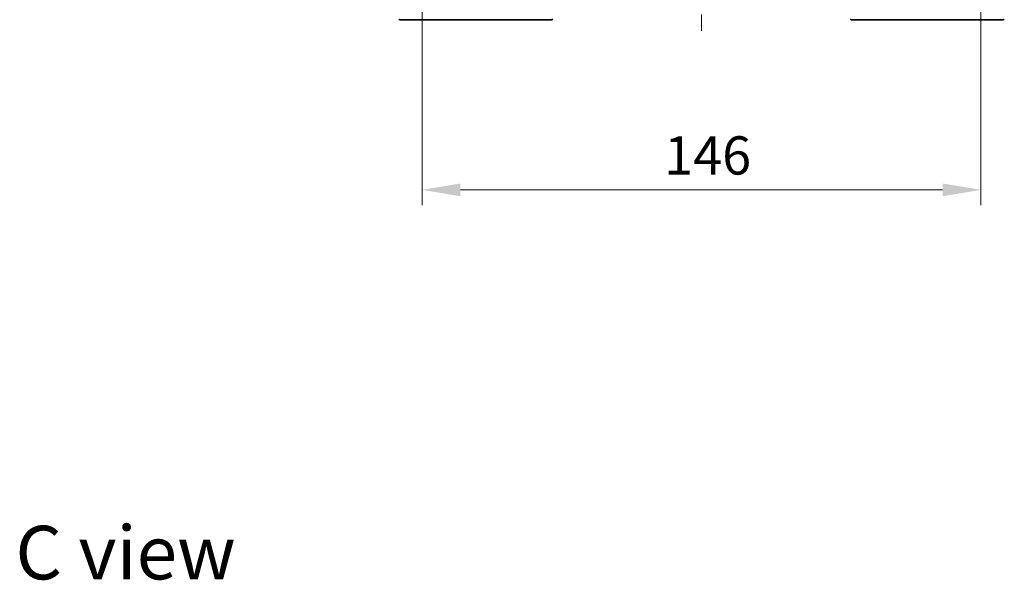
# Model space of a CAD drawing. Units: millimetres. Extents: x 43 to 6946, y 24 to 1148.
# Drawn here: x 2063 to 2320, y 714 to 861 of the extents above; entities that cross this region are included whole.
import ezdxf

# ---------------------------------------------------------------- set-up
doc = ezdxf.new("R2010")
doc.units = ezdxf.units.MM
doc.header["$LTSCALE"] = 3
doc.linetypes.add('CHAIN', pattern=[0.3543, 0.2362, -0.0295, 0.0591, -0.0295])
doc.layers.get('Defpoints').update_dxf_attribs({"lineweight": 25})
doc.layers.add('Centerline (ISO)', color=7, linetype='Continuous', lineweight=18, true_color=0x80ffff)
for name, color, linetype, lineweight in [('Dimension (ISO)', 7, 'Continuous', 18), ('Dimension (ISO) @ 1', 7, 'Continuous', 18), ('Symbol (ISO)', 7, 'Continuous', 18), ('Visible (ISO)', 7, 'Continuous', 35)]:
    doc.layers.add(name, color=color, linetype=linetype, lineweight=lineweight)
doc.styles.add('Note Text (TK)', font='txt')
doc.dimstyles.new('Default - Method 1b (TK)', dxfattribs={"dimscale": 3, "dimtxt": 2.5, "dimasz": 2.5, "dimexe": 1, "dimexo": 1.5, "dimgap": 1, "dimtad": 1, "dimrnd": 1e-08, "dimdsep": 46, "dimtxsty": 'Note Text (TK)', "dimcen": 0.09, "dimdle": 5, "dimclrd": 100, "dimclre": 100, "dimclrt": 7, "dimadec": 1, "dimazin": 1, "dimtfac": 1, "dimtmove": 0, "dimatfit": 3, "dimfxl": 0, "dimtolj": 1, "dimlwd": -1, "dimlwe": -1, "dimarcsym": 0})

# ---------------------------------------------------------------- blocks, each defined once
blk = doc.blocks.new('*D49')
at = {"layer": 'Defpoints', "color": 0, "transparency": 16777216}
for p in [(2168.27, 873.38), (2314.27, 873.38), (2314.27, 816.14)]:
    blk.add_point(p, dxfattribs=at)
at = {"layer": 'Dimension (ISO)', "color": 100, "transparency": 16777216}
for p, q in [((2168.27, 867.38), (2168.27, 812.14)), ((2314.27, 867.38), (2314.27, 812.14)), ((2178.27, 816.14), (2304.27, 816.14))]:
    blk.add_line(p, q, dxfattribs=at)
for points in [[(2178.27, 817.81), (2178.27, 814.47), (2168.27, 816.14)], [(2304.27, 817.81), (2304.27, 814.47), (2314.27, 816.14)]]:
    blk.add_solid(points, dxfattribs=at)
at = {"layer": 'Dimension (ISO)', "color": 7, "transparency": 16777216, "insert": (2231.53, 825.14), "char_height": 10, "attachment_point": 4, "style": 'Note Text (TK)'}
blk.add_mtext('\\A1;146', dxfattribs=at)

msp = doc.modelspace()

# ---------------------------------------------------------------- linework, layer by layer
at = {"layer": 'Centerline (ISO)', "linetype": 'CHAIN', "ltscale": 23.990969}
msp.add_line((2241.2707, 1008.6329), (2241.2707, 857.1329), dxfattribs=at)
at = {"layer": 'Visible (ISO)'}
for p, q in [((2165.2707, 860.6329), (2162.4778, 860.6329)), ((2165.2707, 860.6329), (2166.6078, 860.6329)), ((2166.6078, 860.6329), (2168.0759, 860.6329)), ((2168.0759, 860.6329), (2201.088, 860.6329)), ((2201.088, 860.6329), (2202.0636, 860.6329)), ((2280.4778, 860.6329), (2281.4535, 860.6329)), ((2281.4535, 860.6329), (2314.4656, 860.6329)), ((2314.4656, 860.6329), (2315.9336, 860.6329)), ((2315.9336, 860.6329), (2317.2707, 860.6329)), ((2320.0636, 860.6329), (2317.2707, 860.6329))]:
    msp.add_line(p, q, dxfattribs=at)
for centre, start, end in [((2162.4778, 861.1329), 225, 270), ((2202.0636, 861.1329), 270, 315), ((2280.4778, 861.1329), 225, 270), ((2320.0636, 861.1329), 270, 315)]:
    msp.add_arc(centre, 0.5, start, end, dxfattribs=at)

# ---------------------------------------------------------------- texts
at = {"layer": 'Symbol (ISO)', "color": 7, "insert": (2061.96, 721.2937), "char_height": 14, "attachment_point": 4, "line_spacing_factor": 1.5, "style": 'Note Text (TK)'}
msp.add_mtext('\\fＭＳ Ｐゴシック|b0|i0;{\\H14.0000;C view}', dxfattribs=at)

# ---------------------------------------------------------------- dimensions: what is measured, and where the dimension line sits
at = {"layer": 'Dimension (ISO) @ 1', "color": 100, "true_color": 0x00ff3f}
dim = msp.add_linear_dim(base=(2314.2707, 816.1395), p1=(2168.2707, 873.3829), p2=(2314.2707, 873.3829), angle=180, dimstyle='Default - Method 1b (TK)', override={"dimscale": 1, "dimtxt": 10, "dimasz": 10, "dimexe": 4, "dimexo": 6, "dimgap": 4, "dimdec": 2, "dimcen": 0.36, "dimtol": 0, "dimlim": 0, "dimtp": 0, "dimtm": 0, "dimtdec": 2, "dimtix": 0, "dimtofl": 0, "dimtmove": 0, "dimatfit": 1}, dxfattribs=at)
dim.commit()
dim.dimension.update_dxf_attribs({"geometry": '*D49', "text_midpoint": (2241.2707, 816.1395), "dimtype": 128})

doc.saveas('drawing.dxf')
